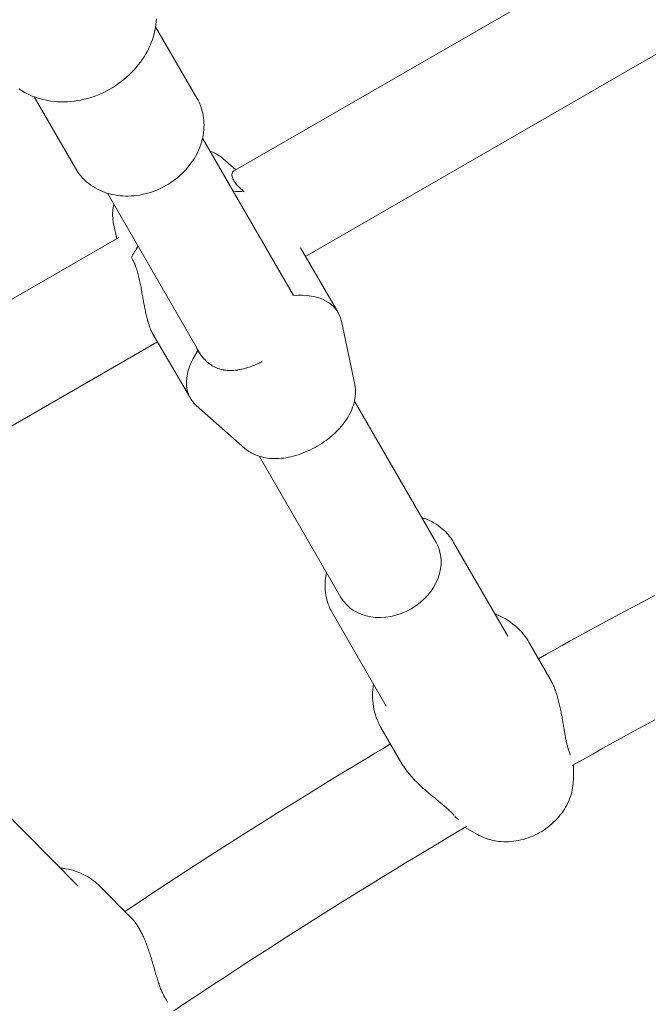
# Model space of a CAD drawing. Units: millimetres. Extents: x -1205 to 8141, y -8320 to -810.
# Drawn here: x 5110 to 5213, y -6105 to -5943 of the extents above; entities that cross this region are included whole.
import ezdxf

# ---------------------------------------------------------------- set-up
doc = ezdxf.new("R2010")
doc.units = ezdxf.units.MM
doc.header["$MEASUREMENT"] = 0
doc.layers.add('Work Layer', color=7, linetype='Continuous', lineweight=0)

# ---------------------------------------------------------------- blocks, each defined once
blk = doc.blocks.new('Block_1')
at = {"layer": 'Work Layer', "color": 252, "lineweight": 9, "true_color": 0x919090}
for points, knots in [([(5287.47, -4119.62), (5287.47, -4119.62), (4600.65, -4119.62), (4600.65, -4119.62), (4600.65, -4119.62), (913.38, -7806.89), (913.38, -7806.89), (1041.6, -7917.99), (1183.33, -8013.74), (1335.92, -8091.46), (1335.92, -8091.46), (5307.26, -4120.12), (5307.26, -4120.12), (5300.64, -4120.06), (5294.11, -4119.62), (5287.47, -4119.62)], [0, 0, 0, 0, 1, 1, 1, 2, 2, 2, 3, 3, 3, 4, 4, 4, 5, 5, 5, 5]), ([(5907.5, -4212.77), (5907.5, -4212.77), (1847.25, -8273.02), (1847.25, -8273.02), (1989.25, -8303.31), (2136.43, -8319.6), (2287.46, -8319.6), (2287.46, -8319.6), (2507.78, -8319.6), (2507.78, -8319.6), (2507.78, -8319.6), (6393.06, -4434.32), (6393.06, -4434.32), (6242.74, -4341.04), (6079.95, -4265.99), (5907.5, -4212.77)], [0, 0, 0, 0, 1, 1, 1, 2, 2, 2, 3, 3, 3, 4, 4, 4, 5, 5, 5, 5]), ([(6778.83, -4741.45), (6778.83, -4741.45), (3200.67, -8319.6), (3200.67, -8319.6), (3200.67, -8319.6), (3907.77, -8319.6), (3907.77, -8319.6), (3907.77, -8319.6), (7088.28, -5139.1), (7088.28, -5139.1), (7001.18, -4994.25), (6897.13, -4860.8), (6778.83, -4741.45)], [0, 0, 0, 0, 1, 1, 1, 2, 2, 2, 3, 3, 3, 4, 4, 4, 4]), ([(7387.46, -6219.61), (7387.46, -6011.24), (7356.67, -5810.14), (7300.15, -5620.12), (7300.15, -5620.12), (4600.67, -8319.6), (4600.67, -8319.6), (4600.67, -8319.6), (5287.47, -8319.6), (5287.47, -8319.6), (5294.46, -8319.6), (5301.33, -8319.14), (5308.3, -8319.08), (5308.3, -8319.08), (7386.94, -6240.44), (7386.94, -6240.44), (7387, -6233.47), (7387.46, -6226.6), (7387.46, -6219.61)], [0, 0, 0, 0, 1, 1, 1, 2, 2, 2, 3, 3, 3, 4, 4, 4, 5, 5, 5, 6, 6, 6, 6])]:
    blk.add_open_spline(points, degree=3, knots=knots, dxfattribs=at)
blk = doc.blocks.new('Block_3')
at = {"layer": 'Work Layer', "color": 18, "lineweight": 9, "true_color": 0x000000}
for p, q in [((5212.73, -5929.44), (5145.2, -5968.43)), ((5139.3, -5956.38), (5132.54, -5944.66)), ((5217.24, -5947.62), (5157.09, -5982.35)), ((5119.39, -5967.88), (5112.62, -5956.16)), ((5140.22, -5962.96), (5155.11, -5988.76)), ((5143.59, -5966.31), (5145.68, -5968.15)), ((5124.63, -5971.96), (5139.96, -5998.51)), ((5125.6, -5976.78), (5126.16, -5979.42)), ((5126.51, -5979.22), (5059.06, -6018.16)), ((5156.27, -5980.93), (5162.44, -5991.53)), ((5165.17, -6003.36), (5162.98, -5992.94)), ((5132.05, -5994.99), (5138.24, -6005.62)), ((5132.84, -5996.35), (5072.55, -6031.16)), ((5165.13, -6006.1), (5178.51, -6029.28)), ((5147.18, -6013.84), (5139.2, -6006.79)), ((5149.57, -6015.15), (5162.92, -6038.28)), ((5190.26, -6044.63), (5181.39, -6029.27)), ((5170.34, -6056.13), (5161.47, -6040.77)), ((5197.16, -6051.58), (5193.73, -6045.65)), ((5172.91, -6065.58), (5169.48, -6059.65)), ((5201.01, -6068.14), (5201.02, -6065.76)), ((5119.81, -6085.59), (5107.06, -6072.7)), ((5185.32, -6077.2), (5183.26, -6076.02)), ((5128.59, -6090.91), (5123.47, -6085.73))]:
    blk.add_line(p, q, dxfattribs=at)
for points in [[(5132.67, -5943.35), (5132.64, -5943.83), (5132.59, -5944.31), (5132.52, -5944.79), (5132.42, -5945.29), (5132.3, -5945.78), (5132.16, -5946.27), (5132, -5946.76), (5131.83, -5947.24), (5131.63, -5947.72), (5131.41, -5948.19), (5131.18, -5948.65), (5130.92, -5949.12), (5130.64, -5949.59), (5130.34, -5950.04), (5130.03, -5950.49), (5129.69, -5950.92), (5129.34, -5951.35), (5128.98, -5951.76), (5128.6, -5952.16), (5128.2, -5952.55), (5127.78, -5952.93), (5127.35, -5953.3), (5126.91, -5953.65), (5126.46, -5953.98), (5125.99, -5954.3), (5125.51, -5954.61), (5125.02, -5954.89), (5124.52, -5955.17), (5124.02, -5955.42), (5123.5, -5955.66), (5122.98, -5955.88), (5122.45, -5956.08), (5121.91, -5956.26), (5121.37, -5956.42), (5120.82, -5956.56), (5120.28, -5956.68), (5119.73, -5956.78), (5119.18, -5956.87), (5118.63, -5956.93), (5118.07, -5956.97), (5117.52, -5956.99), (5116.97, -5956.98), (5116.43, -5956.96), (5115.89, -5956.92), (5115.36, -5956.85), (5114.84, -5956.77), (5114.32, -5956.66), (5113.8, -5956.54), (5113.3, -5956.39), (5112.8, -5956.22), (5112.31, -5956.03), (5111.85, -5955.83), (5111.41, -5955.61), (5110.97, -5955.37), (5110.54, -5955.12), (5110.13, -5954.84)], [(5139.3, -5956.38), (5139.49, -5956.71), (5139.66, -5957.05), (5139.81, -5957.4), (5139.95, -5957.76), (5140.07, -5958.12), (5140.17, -5958.49), (5140.26, -5958.86), (5140.34, -5959.23), (5140.39, -5959.62), (5140.44, -5960.01), (5140.46, -5960.4), (5140.47, -5960.8), (5140.46, -5961.19), (5140.44, -5961.58), (5140.39, -5961.98), (5140.34, -5962.37), (5140.26, -5962.78), (5140.17, -5963.19), (5140.06, -5963.59), (5139.93, -5963.99), (5139.79, -5964.39), (5139.63, -5964.78), (5139.46, -5965.17), (5139.27, -5965.55), (5139.06, -5965.94), (5138.83, -5966.32), (5138.59, -5966.7), (5138.33, -5967.06), (5138.06, -5967.42), (5137.77, -5967.77), (5137.48, -5968.11), (5137.17, -5968.44), (5136.84, -5968.77), (5136.5, -5969.08), (5136.15, -5969.38), (5135.78, -5969.68), (5135.41, -5969.95), (5135.03, -5970.22), (5134.63, -5970.47), (5134.23, -5970.71), (5133.82, -5970.93), (5133.41, -5971.15), (5132.98, -5971.34), (5132.55, -5971.52), (5132.11, -5971.69), (5131.67, -5971.84), (5131.22, -5971.97), (5130.77, -5972.09), (5130.32, -5972.19), (5129.87, -5972.27), (5129.42, -5972.34), (5128.96, -5972.39), (5128.5, -5972.42), (5128.05, -5972.44), (5127.59, -5972.44), (5127.14, -5972.42), (5126.7, -5972.38), (5126.26, -5972.33), (5125.83, -5972.26), (5125.4, -5972.17), (5124.97, -5972.06), (5124.55, -5971.94), (5124.14, -5971.8), (5123.73, -5971.64), (5123.36, -5971.47), (5122.99, -5971.29), (5122.62, -5971.09), (5122.27, -5970.87), (5121.93, -5970.65), (5121.6, -5970.4), (5121.28, -5970.14), (5120.97, -5969.87), (5120.74, -5969.65), (5120.52, -5969.42), (5120.31, -5969.18), (5120.11, -5968.93), (5119.91, -5968.68), (5119.73, -5968.42), (5119.55, -5968.15), (5119.39, -5967.88)], [(5139.13, -5997.07), (5139.21, -5997.26), (5139.3, -5997.43), (5139.39, -5997.61), (5139.48, -5997.77)], [(5195.29, -6048.34), (5196.59, -6047.61), (5197.9, -6046.88), (5199.2, -6046.16), (5200.51, -6045.44), (5201.82, -6044.71), (5203.13, -6044), (5204.44, -6043.28), (5205.75, -6042.57), (5208.6, -6041.02), (5211.46, -6039.49), (5214.32, -6037.96)], [(5176.15, -6025.19), (5176.37, -6025.26), (5176.6, -6025.34), (5176.82, -6025.42), (5177.04, -6025.51), (5177.42, -6025.68), (5177.79, -6025.86), (5178.15, -6026.06), (5178.51, -6026.27), (5178.85, -6026.5), (5179.18, -6026.75), (5179.5, -6027.01), (5179.8, -6027.28), (5180.03, -6027.5), (5180.26, -6027.73), (5180.47, -6027.97), (5180.67, -6028.22), (5180.87, -6028.47), (5181.05, -6028.73), (5181.23, -6029), (5181.39, -6029.27)], [(5200.8, -6065.88), (5202.49, -6064.93), (5204.18, -6063.99), (5205.87, -6063.04), (5207.56, -6062.1), (5209.26, -6061.17), (5210.95, -6060.23), (5212.65, -6059.31), (5214.35, -6058.38)], [(5169.48, -6059.65), (5169.26, -6059.24), (5169.06, -6058.83), (5168.87, -6058.4), (5168.71, -6057.97), (5168.56, -6057.53), (5168.44, -6057.08), (5168.33, -6056.63), (5168.24, -6056.17), (5168.17, -6055.72), (5168.13, -6055.26), (5168.1, -6054.8), (5168.09, -6054.34), (5168.1, -6053.88), (5168.13, -6053.42), (5168.18, -6052.96), (5168.24, -6052.49)], [(5127.52, -6089.83), (5128.93, -6088.88), (5130.35, -6087.94), (5131.76, -6087), (5133.18, -6086.07), (5134.61, -6085.13), (5136.03, -6084.2), (5137.46, -6083.27), (5138.88, -6082.34), (5141.6, -6080.59), (5144.33, -6078.84), (5147.06, -6077.1), (5149.8, -6075.37), (5152.54, -6073.64), (5155.29, -6071.93), (5158.05, -6070.22), (5160.81, -6068.52), (5162.08, -6067.74), (5163.36, -6066.97), (5164.64, -6066.19), (5165.91, -6065.42), (5167.19, -6064.64), (5168.47, -6063.87), (5169.76, -6063.11), (5171.04, -6062.34)], [(5200.21, -6063.23), (5200.29, -6063.47), (5200.36, -6063.71), (5200.42, -6063.93), (5200.47, -6064.15)], [(5181.47, -6074.05), (5181.35, -6073.91), (5181.19, -6073.74), (5180.94, -6073.49), (5180.68, -6073.23), (5180.54, -6073.1), (5180.39, -6072.97), (5180.24, -6072.84), (5180.09, -6072.71), (5179.94, -6072.58), (5179.78, -6072.44), (5179.62, -6072.31), (5179.46, -6072.17), (5179.29, -6072.03), (5179.12, -6071.9), (5178.96, -6071.76), (5178.79, -6071.62), (5178.62, -6071.48), (5178.45, -6071.34), (5178.28, -6071.2), (5178.11, -6071.06), (5177.94, -6070.92), (5177.77, -6070.78), (5177.6, -6070.64), (5177.43, -6070.5), (5177.26, -6070.36), (5177.1, -6070.22), (5176.93, -6070.07), (5176.76, -6069.92), (5176.59, -6069.77), (5176.41, -6069.62), (5176.24, -6069.47), (5176.07, -6069.31), (5175.91, -6069.16), (5175.74, -6069), (5175.57, -6068.84), (5175.41, -6068.68), (5175.25, -6068.52), (5175.09, -6068.36), (5174.93, -6068.19), (5174.77, -6068.03), (5174.62, -6067.86), (5174.47, -6067.7), (5174.33, -6067.53), (5174.19, -6067.37), (5174.05, -6067.2), (5173.91, -6067.04), (5173.78, -6066.87), (5173.66, -6066.71), (5173.54, -6066.54), (5173.42, -6066.38), (5173.31, -6066.22), (5173.2, -6066.06), (5173.1, -6065.9), (5173, -6065.74), (5172.91, -6065.58)], [(5201.01, -6068.14), (5201, -6068.5), (5200.98, -6068.85), (5200.94, -6069.21), (5200.89, -6069.56), (5200.82, -6069.92), (5200.74, -6070.27), (5200.64, -6070.61), (5200.53, -6070.96), (5200.4, -6071.32), (5200.26, -6071.67), (5200.1, -6072.02), (5199.93, -6072.36), (5199.74, -6072.7), (5199.54, -6073.03), (5199.33, -6073.36), (5199.11, -6073.67), (5198.87, -6073.99), (5198.61, -6074.31), (5198.35, -6074.61), (5198.07, -6074.9), (5197.78, -6075.19), (5197.48, -6075.46), (5197.17, -6075.73), (5196.85, -6075.98), (5196.52, -6076.23), (5196.18, -6076.46), (5195.83, -6076.68), (5195.47, -6076.89), (5195.11, -6077.09), (5194.74, -6077.27), (5194.36, -6077.44), (5193.98, -6077.6), (5193.59, -6077.74), (5193.2, -6077.87), (5192.81, -6077.99), (5192.41, -6078.09), (5192.01, -6078.18), (5191.6, -6078.25), (5191.2, -6078.3), (5190.79, -6078.34), (5190.39, -6078.37), (5189.99, -6078.38), (5189.59, -6078.37), (5189.2, -6078.35), (5188.8, -6078.32), (5188.41, -6078.26), (5188.02, -6078.19), (5187.63, -6078.11), (5187.33, -6078.03), (5187.03, -6077.94), (5186.73, -6077.84), (5186.44, -6077.73), (5186.16, -6077.61), (5185.87, -6077.49), (5185.59, -6077.35), (5185.32, -6077.2)], [(5182.16, -6074.75), (5182, -6074.61), (5181.85, -6074.46), (5181.71, -6074.32), (5181.57, -6074.16)], [(5135.5, -6106.14), (5137.13, -6105.05), (5138.78, -6103.95), (5140.42, -6102.86), (5142.07, -6101.77), (5143.71, -6100.69), (5145.37, -6099.6), (5147.02, -6098.52), (5148.68, -6097.45), (5151.35, -6095.72), (5154.02, -6094), (5156.71, -6092.29), (5159.39, -6090.59), (5162.09, -6088.9), (5164.79, -6087.22), (5167.5, -6085.54), (5170.21, -6083.87), (5171.86, -6082.86), (5173.51, -6081.86), (5175.17, -6080.86), (5176.83, -6079.86), (5178.48, -6078.86), (5180.15, -6077.87), (5181.81, -6076.88), (5183.47, -6075.89)], [(5134, -6103.87), (5134.13, -6104.08), (5134.25, -6104.29), (5134.36, -6104.49), (5134.46, -6104.69)]]:
    blk.add_lwpolyline(points, dxfattribs=at)
for points, knots in [([(5143.59, -5966.31), (5143.59, -5966.31), (5143.38, -5966.13), (5143.38, -5966.13), (5143.38, -5966.13), (5143.16, -5965.96), (5143.16, -5965.96), (5143.16, -5965.96), (5142.94, -5965.81), (5142.94, -5965.81), (5142.94, -5965.81), (5142.71, -5965.66), (5142.71, -5965.66), (5142.71, -5965.66), (5142.48, -5965.53), (5142.48, -5965.53), (5142.48, -5965.53), (5142.24, -5965.41), (5142.24, -5965.41), (5142.24, -5965.41), (5142, -5965.29), (5142, -5965.29), (5142, -5965.29), (5141.75, -5965.19), (5141.75, -5965.19), (5141.56, -5965.12), (5141.52, -5965.1), (5141.52, -5965.1)], [0, 0, 0, 0, 1, 1, 1, 2, 2, 2, 3, 3, 3, 4, 4, 4, 5, 5, 5, 6, 6, 6, 7, 7, 7, 8, 8, 8, 9, 9, 9, 9]), ([(5145.46, -5968.28), (5145.33, -5968.32), (5145.29, -5968.35), (5145.29, -5968.35), (5145.17, -5968.47), (5145.15, -5968.51), (5145.15, -5968.51), (5145.07, -5968.69), (5145.06, -5968.75), (5145.06, -5968.75), (5145.05, -5968.93), (5145.05, -5968.99), (5145.05, -5968.99), (5145.06, -5969.13), (5145.07, -5969.21), (5145.07, -5969.21), (5145.11, -5969.36), (5145.14, -5969.45), (5145.14, -5969.45), (5145.17, -5969.53), (5145.2, -5969.61), (5145.2, -5969.61), (5145.24, -5969.7), (5145.29, -5969.79), (5145.29, -5969.79), (5145.33, -5969.88), (5145.39, -5969.97), (5145.39, -5969.97), (5145.45, -5970.06), (5145.51, -5970.15), (5145.51, -5970.15), (5145.58, -5970.25), (5145.65, -5970.34), (5145.65, -5970.34), (5145.72, -5970.44), (5145.81, -5970.53), (5145.81, -5970.53), (5145.89, -5970.63), (5145.98, -5970.72), (5145.98, -5970.72), (5146.07, -5970.82), (5146.17, -5970.91), (5146.17, -5970.91), (5146.25, -5970.99), (5146.33, -5971.07), (5146.33, -5971.07), (5146.42, -5971.15), (5146.52, -5971.23), (5146.52, -5971.23), (5146.61, -5971.31), (5146.71, -5971.39), (5146.71, -5971.39), (5146.81, -5971.48), (5146.92, -5971.56), (5146.92, -5971.56)], [0, 0, 0, 0, 1, 1, 1, 2, 2, 2, 3, 3, 3, 4, 4, 4, 5, 5, 5, 6, 6, 6, 7, 7, 7, 8, 8, 8, 9, 9, 9, 10, 10, 10, 11, 11, 11, 12, 12, 12, 13, 13, 13, 14, 14, 14, 15, 15, 15, 16, 16, 16, 17, 17, 17, 18, 18, 18, 18]), ([(5125.7, -5973.82), (5125.7, -5973.82), (5125.64, -5974.08), (5125.64, -5974.08), (5125.64, -5974.08), (5125.58, -5974.35), (5125.58, -5974.35), (5125.58, -5974.35), (5125.54, -5974.63), (5125.54, -5974.63), (5125.54, -5974.63), (5125.51, -5974.9), (5125.51, -5974.9), (5125.51, -5974.9), (5125.49, -5975.18), (5125.49, -5975.18), (5125.49, -5975.18), (5125.48, -5975.47), (5125.48, -5975.47), (5125.48, -5975.47), (5125.48, -5975.75), (5125.48, -5975.75), (5125.48, -5975.75), (5125.5, -5976.03), (5125.5, -5976.03), (5125.51, -5976.22), (5125.53, -5976.32), (5125.53, -5976.32), (5125.55, -5976.5), (5125.57, -5976.6), (5125.57, -5976.6), (5125.59, -5976.69), (5125.6, -5976.78), (5125.6, -5976.78)], [0, 0, 0, 0, 1, 1, 1, 2, 2, 2, 3, 3, 3, 4, 4, 4, 5, 5, 5, 6, 6, 6, 7, 7, 7, 8, 8, 8, 9, 9, 9, 10, 10, 10, 11, 11, 11, 11]), ([(5132.05, -5994.99), (5131.98, -5994.87), (5131.92, -5994.75), (5131.92, -5994.75), (5131.86, -5994.62), (5131.8, -5994.5), (5131.8, -5994.5), (5131.74, -5994.36), (5131.68, -5994.22), (5131.68, -5994.22), (5131.62, -5994.07), (5131.56, -5993.92), (5131.56, -5993.92), (5131.5, -5993.76), (5131.45, -5993.6), (5131.45, -5993.6), (5131.39, -5993.43), (5131.34, -5993.26), (5131.34, -5993.26), (5131.34, -5993.26), (5131.29, -5993.08), (5131.29, -5993.08), (5131.29, -5993.08), (5131.23, -5992.9), (5131.23, -5992.9), (5131.23, -5992.9), (5131.18, -5992.71), (5131.18, -5992.71), (5131.18, -5992.71), (5131.13, -5992.52), (5131.13, -5992.52), (5131.13, -5992.52), (5131.09, -5992.33), (5131.09, -5992.33), (5131.09, -5992.33), (5131.04, -5992.13), (5131.04, -5992.13), (5131.04, -5992.13), (5130.99, -5991.93), (5130.99, -5991.93), (5130.99, -5991.93), (5130.95, -5991.73), (5130.95, -5991.73), (5130.95, -5991.73), (5130.9, -5991.53), (5130.9, -5991.53), (5130.9, -5991.53), (5130.86, -5991.32), (5130.86, -5991.32), (5130.86, -5991.32), (5130.81, -5991.11), (5130.81, -5991.11), (5130.81, -5991.11), (5130.77, -5990.9), (5130.77, -5990.9), (5130.77, -5990.9), (5130.73, -5990.69), (5130.73, -5990.69), (5130.73, -5990.69), (5130.69, -5990.47), (5130.69, -5990.47), (5130.69, -5990.47), (5130.65, -5990.26), (5130.65, -5990.26), (5130.65, -5990.26), (5130.61, -5990.04), (5130.61, -5990.04), (5130.61, -5990.04), (5130.57, -5989.83), (5130.57, -5989.83), (5130.57, -5989.83), (5130.53, -5989.61), (5130.53, -5989.61), (5130.53, -5989.61), (5130.49, -5989.4), (5130.49, -5989.4), (5130.49, -5989.4), (5130.46, -5989.19), (5130.46, -5989.19), (5130.46, -5989.19), (5130.42, -5988.97), (5130.42, -5988.97), (5130.42, -5988.97), (5130.38, -5988.75), (5130.38, -5988.75), (5130.38, -5988.75), (5130.34, -5988.53), (5130.34, -5988.53), (5130.34, -5988.53), (5130.3, -5988.31), (5130.3, -5988.31), (5130.3, -5988.31), (5130.26, -5988.08), (5130.26, -5988.08), (5130.26, -5988.08), (5130.22, -5987.86), (5130.22, -5987.86), (5130.22, -5987.86), (5130.18, -5987.63), (5130.18, -5987.63), (5130.18, -5987.63), (5130.14, -5987.41), (5130.14, -5987.41), (5130.14, -5987.41), (5130.09, -5987.18), (5130.09, -5987.18), (5130.09, -5987.18), (5130.05, -5986.95), (5130.05, -5986.95), (5130.05, -5986.95), (5130, -5986.72), (5130, -5986.72), (5130, -5986.72), (5129.95, -5986.49), (5129.95, -5986.49), (5129.95, -5986.49), (5129.91, -5986.27), (5129.91, -5986.27), (5129.91, -5986.27), (5129.86, -5986.04), (5129.86, -5986.04), (5129.86, -5986.04), (5129.8, -5985.82), (5129.8, -5985.82), (5129.8, -5985.82), (5129.75, -5985.6), (5129.75, -5985.6), (5129.75, -5985.6), (5129.69, -5985.38), (5129.69, -5985.38), (5129.69, -5985.38), (5129.64, -5985.16), (5129.64, -5985.16), (5129.64, -5985.16), (5129.58, -5984.94), (5129.58, -5984.94), (5129.58, -5984.94), (5129.51, -5984.73), (5129.51, -5984.73), (5129.51, -5984.73), (5129.45, -5984.52), (5129.45, -5984.52), (5129.45, -5984.52), (5129.38, -5984.32), (5129.38, -5984.32), (5129.38, -5984.32), (5129.31, -5984.11), (5129.31, -5984.11), (5129.31, -5984.11), (5129.24, -5983.91), (5129.24, -5983.91), (5129.24, -5983.91), (5129.18, -5983.74), (5129.18, -5983.74), (5129.18, -5983.74), (5129.11, -5983.57), (5129.11, -5983.57), (5129.11, -5983.57), (5129.04, -5983.4), (5129.04, -5983.4), (5129.04, -5983.4), (5128.97, -5983.24), (5128.97, -5983.24), (5128.9, -5983.08), (5128.82, -5982.93), (5128.82, -5982.93), (5128.74, -5982.78), (5128.66, -5982.63), (5128.66, -5982.63)], [0, 0, 0, 0, 1, 1, 1, 2, 2, 2, 3, 3, 3, 4, 4, 4, 5, 5, 5, 6, 6, 6, 7, 7, 7, 8, 8, 8, 9, 9, 9, 10, 10, 10, 11, 11, 11, 12, 12, 12, 13, 13, 13, 14, 14, 14, 15, 15, 15, 16, 16, 16, 17, 17, 17, 18, 18, 18, 19, 19, 19, 20, 20, 20, 21, 21, 21, 22, 22, 22, 23, 23, 23, 24, 24, 24, 25, 25, 25, 26, 26, 26, 27, 27, 27, 28, 28, 28, 29, 29, 29, 30, 30, 30, 31, 31, 31, 32, 32, 32, 33, 33, 33, 34, 34, 34, 35, 35, 35, 36, 36, 36, 37, 37, 37, 38, 38, 38, 39, 39, 39, 40, 40, 40, 41, 41, 41, 42, 42, 42, 43, 43, 43, 44, 44, 44, 45, 45, 45, 46, 46, 46, 47, 47, 47, 48, 48, 48, 49, 49, 49, 50, 50, 50, 51, 51, 51, 52, 52, 52, 53, 53, 53, 54, 54, 54, 55, 55, 55, 56, 56, 56, 56]), ([(5139.48, -5997.78), (5139.48, -5997.78), (5139.58, -5997.94), (5139.58, -5997.94), (5139.58, -5997.94), (5139.69, -5998.11), (5139.69, -5998.11), (5139.69, -5998.11), (5139.79, -5998.27), (5139.79, -5998.27), (5139.79, -5998.27), (5139.9, -5998.42), (5139.9, -5998.42), (5139.9, -5998.42), (5140.01, -5998.58), (5140.01, -5998.58), (5140.01, -5998.58), (5140.12, -5998.73), (5140.12, -5998.73), (5140.12, -5998.73), (5140.24, -5998.87), (5140.24, -5998.87), (5140.24, -5998.87), (5140.36, -5999.01), (5140.36, -5999.01), (5140.47, -5999.14), (5140.59, -5999.27), (5140.59, -5999.27), (5140.71, -5999.39), (5140.83, -5999.51), (5140.83, -5999.51), (5140.96, -5999.63), (5141.08, -5999.74), (5141.08, -5999.74), (5141.22, -5999.85), (5141.35, -5999.95), (5141.35, -5999.95), (5141.49, -6000.05), (5141.62, -6000.15), (5141.62, -6000.15), (5141.76, -6000.24), (5141.91, -6000.32), (5141.91, -6000.32), (5142.05, -6000.4), (5142.2, -6000.48), (5142.2, -6000.48), (5142.35, -6000.55), (5142.5, -6000.62), (5142.5, -6000.62), (5142.65, -6000.68), (5142.8, -6000.74), (5142.8, -6000.74), (5142.95, -6000.79), (5143.11, -6000.84), (5143.11, -6000.84), (5143.27, -6000.88), (5143.42, -6000.92), (5143.42, -6000.92), (5143.58, -6000.95), (5143.74, -6000.98), (5143.74, -6000.98), (5143.9, -6001), (5144.06, -6001.02), (5144.06, -6001.02), (5144.22, -6001.04), (5144.38, -6001.05), (5144.38, -6001.05), (5144.54, -6001.06), (5144.7, -6001.06), (5144.7, -6001.06), (5144.86, -6001.06), (5145.01, -6001.06), (5145.01, -6001.06), (5145.18, -6001.05), (5145.34, -6001.04), (5145.34, -6001.04), (5145.51, -6001.03), (5145.68, -6001.01), (5145.68, -6001.01), (5145.86, -6000.99), (5146.03, -6000.96), (5146.03, -6000.96), (5146.21, -6000.93), (5146.39, -6000.9), (5146.39, -6000.9), (5146.56, -6000.86), (5146.74, -6000.82), (5146.74, -6000.82), (5146.74, -6000.82), (5146.93, -6000.78), (5146.93, -6000.78), (5146.93, -6000.78), (5147.11, -6000.73), (5147.11, -6000.73), (5147.11, -6000.73), (5147.29, -6000.68), (5147.29, -6000.68), (5147.29, -6000.68), (5147.48, -6000.63), (5147.48, -6000.63), (5147.48, -6000.63), (5147.66, -6000.57), (5147.66, -6000.57), (5147.66, -6000.57), (5147.85, -6000.51), (5147.85, -6000.51), (5147.85, -6000.51), (5148.03, -6000.45), (5148.03, -6000.45), (5148.03, -6000.45), (5148.22, -6000.38), (5148.22, -6000.38), (5148.22, -6000.38), (5148.4, -6000.31), (5148.4, -6000.31), (5148.4, -6000.31), (5148.59, -6000.24), (5148.59, -6000.24), (5148.59, -6000.24), (5148.77, -6000.17), (5148.77, -6000.17), (5148.77, -6000.17), (5148.95, -6000.09), (5148.95, -6000.09), (5148.95, -6000.09), (5149.14, -6000.01), (5149.14, -6000.01), (5149.14, -6000.01), (5149.32, -5999.93), (5149.32, -5999.93), (5149.41, -5999.89), (5149.49, -5999.85), (5149.49, -5999.85), (5149.58, -5999.8), (5149.66, -5999.76), (5149.66, -5999.76), (5149.75, -5999.72), (5149.83, -5999.68), (5149.83, -5999.68), (5149.92, -5999.64), (5150, -5999.59), (5150, -5999.59)], [0, 0, 0, 0, 1, 1, 1, 2, 2, 2, 3, 3, 3, 4, 4, 4, 5, 5, 5, 6, 6, 6, 7, 7, 7, 8, 8, 8, 9, 9, 9, 10, 10, 10, 11, 11, 11, 12, 12, 12, 13, 13, 13, 14, 14, 14, 15, 15, 15, 16, 16, 16, 17, 17, 17, 18, 18, 18, 19, 19, 19, 20, 20, 20, 21, 21, 21, 22, 22, 22, 23, 23, 23, 24, 24, 24, 25, 25, 25, 26, 26, 26, 27, 27, 27, 28, 28, 28, 29, 29, 29, 30, 30, 30, 31, 31, 31, 32, 32, 32, 33, 33, 33, 34, 34, 34, 35, 35, 35, 36, 36, 36, 37, 37, 37, 38, 38, 38, 39, 39, 39, 40, 40, 40, 41, 41, 41, 42, 42, 42, 43, 43, 43, 44, 44, 44, 45, 45, 45, 46, 46, 46, 47, 47, 47, 47]), ([(5147.18, -6013.84), (5147.18, -6013.84), (5147.39, -6014.02), (5147.39, -6014.02), (5147.39, -6014.02), (5147.61, -6014.18), (5147.61, -6014.18), (5147.61, -6014.18), (5147.83, -6014.34), (5147.83, -6014.34), (5147.83, -6014.34), (5148.06, -6014.48), (5148.06, -6014.48), (5148.06, -6014.48), (5148.3, -6014.62), (5148.3, -6014.62), (5148.3, -6014.62), (5148.53, -6014.74), (5148.53, -6014.74), (5148.53, -6014.74), (5148.78, -6014.85), (5148.78, -6014.85), (5148.78, -6014.85), (5149.02, -6014.96), (5149.02, -6014.96), (5149.02, -6014.96), (5149.33, -6015.07), (5149.33, -6015.07), (5149.33, -6015.07), (5149.63, -6015.17), (5149.63, -6015.17), (5149.63, -6015.17), (5149.95, -6015.25), (5149.95, -6015.25), (5149.95, -6015.25), (5150.26, -6015.33), (5150.26, -6015.33), (5150.26, -6015.33), (5150.57, -6015.38), (5150.57, -6015.38), (5150.57, -6015.38), (5150.89, -6015.43), (5150.89, -6015.43), (5150.89, -6015.43), (5151.21, -6015.47), (5151.21, -6015.47), (5151.21, -6015.47), (5151.53, -6015.49), (5151.53, -6015.49), (5151.53, -6015.49), (5151.92, -6015.51), (5151.92, -6015.51), (5151.92, -6015.51), (5152.32, -6015.51), (5152.32, -6015.51), (5152.32, -6015.51), (5152.71, -6015.49), (5152.71, -6015.49), (5152.71, -6015.49), (5153.11, -6015.46), (5153.11, -6015.46), (5153.11, -6015.46), (5153.5, -6015.42), (5153.5, -6015.42), (5153.5, -6015.42), (5153.9, -6015.36), (5153.9, -6015.36), (5153.9, -6015.36), (5154.29, -6015.29), (5154.29, -6015.29), (5154.29, -6015.29), (5154.69, -6015.21), (5154.69, -6015.21), (5154.69, -6015.21), (5155.1, -6015.11), (5155.1, -6015.11), (5155.1, -6015.11), (5155.51, -6014.99), (5155.51, -6014.99), (5155.51, -6014.99), (5155.91, -6014.87), (5155.91, -6014.87), (5155.91, -6014.87), (5156.32, -6014.73), (5156.32, -6014.73), (5156.32, -6014.73), (5156.72, -6014.58), (5156.72, -6014.58), (5156.72, -6014.58), (5157.12, -6014.42), (5157.12, -6014.42), (5157.12, -6014.42), (5157.52, -6014.25), (5157.52, -6014.25), (5157.52, -6014.25), (5157.91, -6014.07), (5157.91, -6014.07), (5157.91, -6014.07), (5158.29, -6013.87), (5158.29, -6013.87), (5158.29, -6013.87), (5158.67, -6013.67), (5158.67, -6013.67), (5158.67, -6013.67), (5159.04, -6013.46), (5159.04, -6013.46), (5159.04, -6013.46), (5159.41, -6013.24), (5159.41, -6013.24), (5159.41, -6013.24), (5159.77, -6013.01), (5159.77, -6013.01), (5159.77, -6013.01), (5160.12, -6012.77), (5160.12, -6012.77), (5160.12, -6012.77), (5160.47, -6012.52), (5160.47, -6012.52), (5160.47, -6012.52), (5160.81, -6012.27), (5160.81, -6012.27), (5160.81, -6012.27), (5161.14, -6012), (5161.14, -6012), (5161.14, -6012), (5161.46, -6011.73), (5161.46, -6011.73), (5161.46, -6011.73), (5161.78, -6011.45), (5161.78, -6011.45), (5161.78, -6011.45), (5162.08, -6011.16), (5162.08, -6011.16), (5162.08, -6011.16), (5162.38, -6010.86), (5162.38, -6010.86), (5162.38, -6010.86), (5162.66, -6010.56), (5162.66, -6010.56), (5162.66, -6010.56), (5162.93, -6010.25), (5162.93, -6010.25), (5162.93, -6010.25), (5163.2, -6009.93), (5163.2, -6009.93), (5163.2, -6009.93), (5163.45, -6009.6), (5163.45, -6009.6), (5163.45, -6009.6), (5163.69, -6009.26), (5163.69, -6009.26), (5163.69, -6009.26), (5163.92, -6008.92), (5163.92, -6008.92), (5163.92, -6008.92), (5164.13, -6008.57), (5164.13, -6008.57), (5164.13, -6008.57), (5164.33, -6008.21), (5164.33, -6008.21), (5164.33, -6008.21), (5164.52, -6007.85), (5164.52, -6007.85), (5164.52, -6007.85), (5164.68, -6007.48), (5164.68, -6007.48), (5164.68, -6007.48), (5164.83, -6007.1), (5164.83, -6007.1), (5164.83, -6007.1), (5164.95, -6006.74), (5164.95, -6006.74), (5164.95, -6006.74), (5165.06, -6006.38), (5165.06, -6006.38), (5165.06, -6006.38), (5165.15, -6006.02), (5165.15, -6006.02), (5165.15, -6006.02), (5165.21, -6005.65), (5165.21, -6005.65), (5165.21, -6005.65), (5165.26, -6005.27), (5165.26, -6005.27), (5165.26, -6005.27), (5165.29, -6004.89), (5165.29, -6004.89), (5165.29, -6004.89), (5165.3, -6004.5), (5165.3, -6004.5), (5165.3, -6004.5), (5165.28, -6004.11), (5165.28, -6004.11), (5165.26, -6003.93), (5165.25, -6003.83), (5165.25, -6003.83), (5165.22, -6003.64), (5165.21, -6003.55), (5165.21, -6003.55), (5165.19, -6003.46), (5165.17, -6003.36), (5165.17, -6003.36)], [0, 0, 0, 0, 1, 1, 1, 2, 2, 2, 3, 3, 3, 4, 4, 4, 5, 5, 5, 6, 6, 6, 7, 7, 7, 8, 8, 8, 9, 9, 9, 10, 10, 10, 11, 11, 11, 12, 12, 12, 13, 13, 13, 14, 14, 14, 15, 15, 15, 16, 16, 16, 17, 17, 17, 18, 18, 18, 19, 19, 19, 20, 20, 20, 21, 21, 21, 22, 22, 22, 23, 23, 23, 24, 24, 24, 25, 25, 25, 26, 26, 26, 27, 27, 27, 28, 28, 28, 29, 29, 29, 30, 30, 30, 31, 31, 31, 32, 32, 32, 33, 33, 33, 34, 34, 34, 35, 35, 35, 36, 36, 36, 37, 37, 37, 38, 38, 38, 39, 39, 39, 40, 40, 40, 41, 41, 41, 42, 42, 42, 43, 43, 43, 44, 44, 44, 45, 45, 45, 46, 46, 46, 47, 47, 47, 48, 48, 48, 49, 49, 49, 50, 50, 50, 51, 51, 51, 52, 52, 52, 53, 53, 53, 54, 54, 54, 55, 55, 55, 56, 56, 56, 57, 57, 57, 58, 58, 58, 59, 59, 59, 60, 60, 60, 61, 61, 61, 62, 62, 62, 63, 63, 63, 64, 64, 64, 65, 65, 65, 66, 66, 66, 67, 67, 67, 67]), ([(5162.92, -6038.28), (5164.96, -6041.81), (5170.1, -6042.66), (5174.41, -6040.17), (5178.71, -6037.69), (5180.55, -6032.81), (5178.51, -6029.28)], [0, 0, 0, 0, 1, 1, 1, 2, 2, 2, 2]), ([(5161.47, -6040.77), (5161.47, -6040.77), (5161.29, -6040.44), (5161.29, -6040.44), (5161.29, -6040.44), (5161.12, -6040.1), (5161.12, -6040.1), (5161.12, -6040.1), (5160.97, -6039.75), (5160.97, -6039.75), (5160.97, -6039.75), (5160.83, -6039.39), (5160.83, -6039.39), (5160.83, -6039.39), (5160.71, -6039.03), (5160.71, -6039.03), (5160.71, -6039.03), (5160.61, -6038.66), (5160.61, -6038.66), (5160.61, -6038.66), (5160.52, -6038.29), (5160.52, -6038.29), (5160.52, -6038.29), (5160.44, -6037.92), (5160.44, -6037.92), (5160.44, -6037.92), (5160.38, -6037.53), (5160.38, -6037.53), (5160.38, -6037.53), (5160.34, -6037.14), (5160.34, -6037.14), (5160.34, -6037.14), (5160.32, -6036.75), (5160.32, -6036.75), (5160.32, -6036.75), (5160.31, -6036.35), (5160.31, -6036.35), (5160.31, -6036.35), (5160.32, -6035.96), (5160.32, -6035.96), (5160.32, -6035.96), (5160.34, -6035.57), (5160.34, -6035.57), (5160.34, -6035.57), (5160.38, -6035.17), (5160.38, -6035.17), (5160.38, -6035.17), (5160.44, -6034.78), (5160.44, -6034.78), (5160.48, -6034.56), (5160.49, -6034.48), (5160.49, -6034.48), (5160.54, -6034.26), (5160.56, -6034.19), (5160.56, -6034.19)], [0, 0, 0, 0, 1, 1, 1, 2, 2, 2, 3, 3, 3, 4, 4, 4, 5, 5, 5, 6, 6, 6, 7, 7, 7, 8, 8, 8, 9, 9, 9, 10, 10, 10, 11, 11, 11, 12, 12, 12, 13, 13, 13, 14, 14, 14, 15, 15, 15, 16, 16, 16, 17, 17, 17, 18, 18, 18, 18]), ([(5188.16, -6040.99), (5188.35, -6041.07), (5188.39, -6041.08), (5188.39, -6041.08), (5188.46, -6041.11), (5188.92, -6041.32), (5188.92, -6041.32), (5188.92, -6041.32), (5189.37, -6041.54), (5189.37, -6041.54), (5189.37, -6041.54), (5189.81, -6041.77), (5189.81, -6041.77), (5189.81, -6041.77), (5190.24, -6042.03), (5190.24, -6042.03), (5190.24, -6042.03), (5190.65, -6042.31), (5190.65, -6042.31), (5190.65, -6042.31), (5191.05, -6042.6), (5191.05, -6042.6), (5191.05, -6042.6), (5191.44, -6042.91), (5191.44, -6042.91), (5191.44, -6042.91), (5191.81, -6043.24), (5191.81, -6043.24), (5191.81, -6043.24), (5192.09, -6043.51), (5192.09, -6043.51), (5192.09, -6043.51), (5192.36, -6043.79), (5192.36, -6043.79), (5192.36, -6043.79), (5192.61, -6044.07), (5192.61, -6044.07), (5192.61, -6044.07), (5192.86, -6044.37), (5192.86, -6044.37), (5192.86, -6044.37), (5193.1, -6044.68), (5193.1, -6044.68), (5193.1, -6044.68), (5193.32, -6044.99), (5193.32, -6044.99), (5193.32, -6044.99), (5193.53, -6045.32), (5193.53, -6045.32), (5193.53, -6045.32), (5193.73, -6045.65), (5193.73, -6045.65)], [0, 0, 0, 0, 1, 1, 1, 2, 2, 2, 3, 3, 3, 4, 4, 4, 5, 5, 5, 6, 6, 6, 7, 7, 7, 8, 8, 8, 9, 9, 9, 10, 10, 10, 11, 11, 11, 12, 12, 12, 13, 13, 13, 14, 14, 14, 15, 15, 15, 16, 16, 16, 17, 17, 17, 17]), ([(5197.16, -6051.58), (5197.16, -6051.58), (5197.25, -6051.74), (5197.25, -6051.74), (5197.25, -6051.74), (5197.34, -6051.9), (5197.34, -6051.9), (5197.34, -6051.9), (5197.42, -6052.07), (5197.42, -6052.07), (5197.42, -6052.07), (5197.51, -6052.25), (5197.51, -6052.25), (5197.51, -6052.25), (5197.59, -6052.42), (5197.59, -6052.42), (5197.59, -6052.42), (5197.68, -6052.61), (5197.68, -6052.61), (5197.68, -6052.61), (5197.76, -6052.79), (5197.76, -6052.79), (5197.76, -6052.79), (5197.84, -6052.98), (5197.84, -6052.98), (5197.84, -6052.98), (5197.92, -6053.18), (5197.92, -6053.18), (5197.92, -6053.18), (5197.99, -6053.38), (5197.99, -6053.38), (5197.99, -6053.38), (5198.07, -6053.58), (5198.07, -6053.58), (5198.07, -6053.58), (5198.14, -6053.79), (5198.14, -6053.79), (5198.14, -6053.79), (5198.21, -6053.99), (5198.21, -6053.99), (5198.21, -6053.99), (5198.28, -6054.21), (5198.28, -6054.21), (5198.28, -6054.21), (5198.35, -6054.42), (5198.35, -6054.42), (5198.35, -6054.42), (5198.41, -6054.64), (5198.41, -6054.64), (5198.41, -6054.64), (5198.47, -6054.85), (5198.47, -6054.85), (5198.47, -6054.85), (5198.53, -6055.07), (5198.53, -6055.07), (5198.53, -6055.07), (5198.59, -6055.29), (5198.59, -6055.29), (5198.59, -6055.29), (5198.65, -6055.52), (5198.65, -6055.52), (5198.65, -6055.52), (5198.7, -6055.74), (5198.7, -6055.74), (5198.7, -6055.74), (5198.76, -6055.96), (5198.76, -6055.96), (5198.76, -6055.96), (5198.81, -6056.19), (5198.81, -6056.19), (5198.81, -6056.19), (5198.86, -6056.41), (5198.86, -6056.41), (5198.86, -6056.41), (5198.91, -6056.64), (5198.91, -6056.64), (5198.91, -6056.64), (5198.95, -6056.86), (5198.95, -6056.86), (5198.95, -6056.86), (5199, -6057.08), (5199, -6057.08), (5199, -6057.08), (5199.04, -6057.31), (5199.04, -6057.31), (5199.04, -6057.31), (5199.08, -6057.53), (5199.08, -6057.53), (5199.08, -6057.53), (5199.12, -6057.74), (5199.12, -6057.74), (5199.12, -6057.74), (5199.16, -6057.96), (5199.16, -6057.96), (5199.16, -6057.96), (5199.2, -6058.17), (5199.2, -6058.17), (5199.2, -6058.17), (5199.24, -6058.39), (5199.24, -6058.39), (5199.24, -6058.39), (5199.27, -6058.61), (5199.27, -6058.61), (5199.27, -6058.61), (5199.31, -6058.82), (5199.31, -6058.82), (5199.31, -6058.82), (5199.34, -6059.04), (5199.34, -6059.04), (5199.34, -6059.04), (5199.38, -6059.26), (5199.38, -6059.26), (5199.38, -6059.26), (5199.41, -6059.47), (5199.41, -6059.47), (5199.41, -6059.47), (5199.45, -6059.69), (5199.45, -6059.69), (5199.45, -6059.69), (5199.49, -6059.91), (5199.49, -6059.91), (5199.49, -6059.91), (5199.52, -6060.12), (5199.52, -6060.12), (5199.52, -6060.12), (5199.56, -6060.33), (5199.56, -6060.33), (5199.56, -6060.33), (5199.59, -6060.55), (5199.59, -6060.55), (5199.59, -6060.55), (5199.63, -6060.75), (5199.63, -6060.75), (5199.63, -6060.75), (5199.67, -6060.96), (5199.67, -6060.96), (5199.67, -6060.96), (5199.7, -6061.16), (5199.7, -6061.16), (5199.7, -6061.16), (5199.74, -6061.37), (5199.74, -6061.37), (5199.74, -6061.37), (5199.78, -6061.56), (5199.78, -6061.56), (5199.78, -6061.56), (5199.82, -6061.76), (5199.82, -6061.76), (5199.82, -6061.76), (5199.86, -6061.95), (5199.86, -6061.95), (5199.86, -6061.95), (5199.9, -6062.13), (5199.9, -6062.13), (5199.9, -6062.13), (5199.95, -6062.32), (5199.95, -6062.32), (5199.99, -6062.49), (5200.04, -6062.66), (5200.04, -6062.66), (5200.08, -6062.83), (5200.13, -6062.99), (5200.13, -6062.99), (5200.18, -6063.14), (5200.19, -6063.17), (5200.19, -6063.17)], [0, 0, 0, 0, 1, 1, 1, 2, 2, 2, 3, 3, 3, 4, 4, 4, 5, 5, 5, 6, 6, 6, 7, 7, 7, 8, 8, 8, 9, 9, 9, 10, 10, 10, 11, 11, 11, 12, 12, 12, 13, 13, 13, 14, 14, 14, 15, 15, 15, 16, 16, 16, 17, 17, 17, 18, 18, 18, 19, 19, 19, 20, 20, 20, 21, 21, 21, 22, 22, 22, 23, 23, 23, 24, 24, 24, 25, 25, 25, 26, 26, 26, 27, 27, 27, 28, 28, 28, 29, 29, 29, 30, 30, 30, 31, 31, 31, 32, 32, 32, 33, 33, 33, 34, 34, 34, 35, 35, 35, 36, 36, 36, 37, 37, 37, 38, 38, 38, 39, 39, 39, 40, 40, 40, 41, 41, 41, 42, 42, 42, 43, 43, 43, 44, 44, 44, 45, 45, 45, 46, 46, 46, 47, 47, 47, 48, 48, 48, 49, 49, 49, 50, 50, 50, 51, 51, 51, 52, 52, 52, 53, 53, 53, 54, 54, 54, 55, 55, 55, 55]), ([(5116.94, -6082.68), (5117.14, -6082.71), (5117.18, -6082.71), (5117.18, -6082.71), (5117.26, -6082.72), (5117.75, -6082.8), (5117.75, -6082.8), (5117.75, -6082.8), (5118.24, -6082.89), (5118.24, -6082.89), (5118.24, -6082.89), (5118.72, -6083.01), (5118.72, -6083.01), (5118.72, -6083.01), (5119.2, -6083.15), (5119.2, -6083.15), (5119.2, -6083.15), (5119.66, -6083.31), (5119.66, -6083.31), (5119.66, -6083.31), (5120.12, -6083.49), (5120.12, -6083.49), (5120.12, -6083.49), (5120.57, -6083.69), (5120.57, -6083.69), (5120.57, -6083.69), (5121.01, -6083.91), (5121.01, -6083.91), (5121.01, -6083.91), (5121.35, -6084.09), (5121.35, -6084.09), (5121.35, -6084.09), (5121.68, -6084.29), (5121.68, -6084.29), (5121.68, -6084.29), (5122, -6084.5), (5122, -6084.5), (5122, -6084.5), (5122.31, -6084.73), (5122.31, -6084.73), (5122.31, -6084.73), (5122.61, -6084.96), (5122.61, -6084.96), (5122.61, -6084.96), (5122.91, -6085.21), (5122.91, -6085.21), (5122.91, -6085.21), (5123.19, -6085.46), (5123.19, -6085.46), (5123.19, -6085.46), (5123.47, -6085.73), (5123.47, -6085.73)], [0, 0, 0, 0, 1, 1, 1, 2, 2, 2, 3, 3, 3, 4, 4, 4, 5, 5, 5, 6, 6, 6, 7, 7, 7, 8, 8, 8, 9, 9, 9, 10, 10, 10, 11, 11, 11, 12, 12, 12, 13, 13, 13, 14, 14, 14, 15, 15, 15, 16, 16, 16, 17, 17, 17, 17]), ([(5128.59, -6090.91), (5128.72, -6091.04), (5128.78, -6091.11), (5128.78, -6091.11), (5128.84, -6091.18), (5128.9, -6091.25), (5128.9, -6091.25), (5128.97, -6091.33), (5129.03, -6091.41), (5129.03, -6091.41), (5129.09, -6091.48), (5129.18, -6091.61), (5129.18, -6091.61), (5129.28, -6091.74), (5129.37, -6091.87), (5129.37, -6091.87), (5129.47, -6092.01), (5129.56, -6092.15), (5129.56, -6092.15), (5129.65, -6092.3), (5129.74, -6092.45), (5129.74, -6092.45), (5129.74, -6092.45), (5129.83, -6092.6), (5129.83, -6092.6), (5129.83, -6092.6), (5129.92, -6092.76), (5129.92, -6092.76), (5129.92, -6092.76), (5130.01, -6092.93), (5130.01, -6092.93), (5130.01, -6092.93), (5130.1, -6093.09), (5130.1, -6093.09), (5130.1, -6093.09), (5130.19, -6093.27), (5130.19, -6093.27), (5130.19, -6093.27), (5130.28, -6093.44), (5130.28, -6093.44), (5130.28, -6093.44), (5130.37, -6093.62), (5130.37, -6093.62), (5130.37, -6093.62), (5130.46, -6093.81), (5130.46, -6093.81), (5130.46, -6093.81), (5130.54, -6094), (5130.54, -6094), (5130.54, -6094), (5130.63, -6094.19), (5130.63, -6094.19), (5130.63, -6094.19), (5130.71, -6094.39), (5130.71, -6094.39), (5130.71, -6094.39), (5130.8, -6094.59), (5130.8, -6094.59), (5130.8, -6094.59), (5130.88, -6094.79), (5130.88, -6094.79), (5130.88, -6094.79), (5130.96, -6095), (5130.96, -6095), (5130.96, -6095), (5131.04, -6095.21), (5131.04, -6095.21), (5131.04, -6095.21), (5131.12, -6095.42), (5131.12, -6095.42), (5131.12, -6095.42), (5131.2, -6095.63), (5131.2, -6095.63), (5131.2, -6095.63), (5131.27, -6095.85), (5131.27, -6095.85), (5131.27, -6095.85), (5131.35, -6096.06), (5131.35, -6096.06), (5131.35, -6096.06), (5131.42, -6096.28), (5131.42, -6096.28), (5131.42, -6096.28), (5131.5, -6096.5), (5131.5, -6096.5), (5131.5, -6096.5), (5131.57, -6096.72), (5131.57, -6096.72), (5131.57, -6096.72), (5131.64, -6096.94), (5131.64, -6096.94), (5131.64, -6096.94), (5131.71, -6097.16), (5131.71, -6097.16), (5131.71, -6097.16), (5131.78, -6097.37), (5131.78, -6097.37), (5131.78, -6097.37), (5131.84, -6097.59), (5131.84, -6097.59), (5131.84, -6097.59), (5131.91, -6097.81), (5131.91, -6097.81), (5131.91, -6097.81), (5131.98, -6098.03), (5131.98, -6098.03), (5131.98, -6098.03), (5132.04, -6098.25), (5132.04, -6098.25), (5132.04, -6098.25), (5132.1, -6098.46), (5132.1, -6098.46), (5132.1, -6098.46), (5132.16, -6098.67), (5132.16, -6098.67), (5132.16, -6098.67), (5132.22, -6098.88), (5132.22, -6098.88), (5132.22, -6098.88), (5132.28, -6099.09), (5132.28, -6099.09), (5132.28, -6099.09), (5132.34, -6099.3), (5132.34, -6099.3), (5132.34, -6099.3), (5132.4, -6099.51), (5132.4, -6099.51), (5132.4, -6099.51), (5132.46, -6099.72), (5132.46, -6099.72), (5132.46, -6099.72), (5132.52, -6099.93), (5132.52, -6099.93), (5132.52, -6099.93), (5132.58, -6100.14), (5132.58, -6100.14), (5132.58, -6100.14), (5132.64, -6100.34), (5132.64, -6100.34), (5132.64, -6100.34), (5132.71, -6100.55), (5132.71, -6100.55), (5132.71, -6100.55), (5132.77, -6100.76), (5132.77, -6100.76), (5132.77, -6100.76), (5132.83, -6100.96), (5132.83, -6100.96), (5132.83, -6100.96), (5132.89, -6101.17), (5132.89, -6101.17), (5132.89, -6101.17), (5132.96, -6101.37), (5132.96, -6101.37), (5132.96, -6101.37), (5133.02, -6101.57), (5133.02, -6101.57), (5133.02, -6101.57), (5133.09, -6101.76), (5133.09, -6101.76), (5133.09, -6101.76), (5133.15, -6101.96), (5133.15, -6101.96), (5133.15, -6101.96), (5133.22, -6102.15), (5133.22, -6102.15), (5133.22, -6102.15), (5133.29, -6102.33), (5133.29, -6102.33), (5133.29, -6102.33), (5133.36, -6102.51), (5133.36, -6102.51), (5133.36, -6102.51), (5133.43, -6102.69), (5133.43, -6102.69), (5133.43, -6102.69), (5133.5, -6102.86), (5133.5, -6102.86), (5133.5, -6102.86), (5133.57, -6103.03), (5133.57, -6103.03), (5133.57, -6103.03), (5133.64, -6103.19), (5133.64, -6103.19), (5133.72, -6103.35), (5133.8, -6103.51), (5133.8, -6103.51), (5133.88, -6103.65), (5133.89, -6103.68), (5133.89, -6103.68), (5133.97, -6103.81), (5133.98, -6103.84), (5133.98, -6103.84)], [0, 0, 0, 0, 1, 1, 1, 2, 2, 2, 3, 3, 3, 4, 4, 4, 5, 5, 5, 6, 6, 6, 7, 7, 7, 8, 8, 8, 9, 9, 9, 10, 10, 10, 11, 11, 11, 12, 12, 12, 13, 13, 13, 14, 14, 14, 15, 15, 15, 16, 16, 16, 17, 17, 17, 18, 18, 18, 19, 19, 19, 20, 20, 20, 21, 21, 21, 22, 22, 22, 23, 23, 23, 24, 24, 24, 25, 25, 25, 26, 26, 26, 27, 27, 27, 28, 28, 28, 29, 29, 29, 30, 30, 30, 31, 31, 31, 32, 32, 32, 33, 33, 33, 34, 34, 34, 35, 35, 35, 36, 36, 36, 37, 37, 37, 38, 38, 38, 39, 39, 39, 40, 40, 40, 41, 41, 41, 42, 42, 42, 43, 43, 43, 44, 44, 44, 45, 45, 45, 46, 46, 46, 47, 47, 47, 48, 48, 48, 49, 49, 49, 50, 50, 50, 51, 51, 51, 52, 52, 52, 53, 53, 53, 54, 54, 54, 55, 55, 55, 56, 56, 56, 57, 57, 57, 58, 58, 58, 59, 59, 59, 60, 60, 60, 61, 61, 61, 62, 62, 62, 63, 63, 63, 64, 64, 64, 64])]:
    blk.add_open_spline(points, degree=3, knots=knots, dxfattribs=at)
for points in [[(5147.13, -5971.72), (5146.54, -5971.68), (5145.92, -5971.68), (5145.28, -5971.72)], [(5129.66, -5980.67), (5129.24, -5981.27), (5128.88, -5981.89), (5128.59, -5982.49)], [(5162.98, -5992.94), (5162.36, -5990.02), (5159.35, -5988.42), (5155.1, -5988.73)], [(5139.48, -5997.78), (5137.06, -6001.35), (5136.95, -6004.79), (5139.2, -6006.79)]]:
    blk.add_open_spline(points, degree=3, dxfattribs=at)

msp = doc.modelspace()

# ---------------------------------------------------------------- linework, layer by layer
at = {"layer": 'Work Layer', "color": 240, "lineweight": 9, "true_color": 0xed1c24}
msp.add_open_spline([(7387.46, -6219.52), (7387.46, -7379.45), (6447.31, -8319.6), (5287.38, -8319.6), (5287.38, -8319.6), (2287.35, -8319.6), (2287.35, -8319.6), (1171.87, -8319.6), (259.59, -7449.65), (191.86, -6351.1), (191.86, -6351.1), (85.32, -5922.83), (85.32, -5922.83), (85.32, -5922.83), (-59.68, -5673.42), (-59.68, -5673.42), (-59.68, -5673.42), (-564.5, -5185.52), (-564.5, -5185.52), (-697.5, -5057.12), (-810.74, -4911.42), (-901.76, -4753.72), (-1059.1, -4481.73), (-1150.11, -4173.41), (-1163.87, -3854.49), (-1163.87, -3854.49), (-1170.57, -3703.86), (-1170.57, -3703.86), (-1204.79, -2912.93), (-762.41, -2178.09), (-46.98, -1838.37), (-46.98, -1838.37), (68.03, -1784.04), (68.03, -1784.04), (499.48, -1579.08), (990.9, -1538.16), (1450.57, -1668.68), (1450.57, -1668.68), (2139.19, -1864.12), (2139.19, -1864.12), (2139.19, -1864.12), (2434.46, -1863.06), (2434.46, -1863.06), (2434.46, -1863.06), (3101.21, -1669.04), (3101.21, -1669.04), (3551.36, -1537.8), (4033.6, -1571.67), (4460.82, -1764.28), (4460.82, -1764.28), (4596.64, -1825.31), (4596.64, -1825.31), (4778.32, -1907.16), (4943.07, -2014.05), (5086.65, -2141.05), (5460.94, -2289.58), (5786.91, -2561.21), (6000.34, -2930.57), (6000.34, -2930.57), (6999.41, -4661.65), (6999.41, -4661.65), (7142.28, -4908.6), (7221.66, -5177.06), (7241.06, -5447.29), (7335.61, -5686.47), (7387.46, -5946.82), (7387.46, -6219.52)], degree=3, knots=[0, 0, 0, 0, 1, 1, 1, 2, 2, 2, 3, 3, 3, 4, 4, 4, 5, 5, 5, 6, 6, 6, 7, 7, 7, 8, 8, 8, 9, 9, 9, 10, 10, 10, 11, 11, 11, 12, 12, 12, 13, 13, 13, 14, 14, 14, 15, 15, 15, 16, 16, 16, 17, 17, 17, 18, 18, 18, 19, 19, 19, 20, 20, 20, 21, 21, 21, 22, 22, 22, 22], dxfattribs=at)
at = {"layer": 'Work Layer', "color": 252, "lineweight": 9, "true_color": 0x919090}
msp.add_open_spline([(5287.38, -8319.52), (5287.38, -8319.52), (2287.38, -8319.52), (2287.38, -8319.52), (1127.58, -8319.52), (187.38, -7379.32), (187.38, -6219.52), (187.38, -5059.73), (1127.58, -4119.53), (2287.38, -4119.53), (2287.38, -4119.53), (5287.38, -4119.53), (5287.38, -4119.53), (6447.17, -4119.53), (7387.37, -5059.73), (7387.37, -6219.52), (7387.37, -7379.32), (6447.17, -8319.52), (5287.38, -8319.52)], degree=3, knots=[0, 0, 0, 0, 1, 1, 1, 2, 2, 2, 3, 3, 3, 4, 4, 4, 5, 5, 5, 6, 6, 6, 6], dxfattribs=at)

# ---------------------------------------------------------------- block references
at = {"layer": 'Work Layer'}
for name in ['Block_3', 'Block_1']:
    msp.add_blockref(name, (0, 0), dxfattribs=at)

doc.saveas('drawing.dxf')
